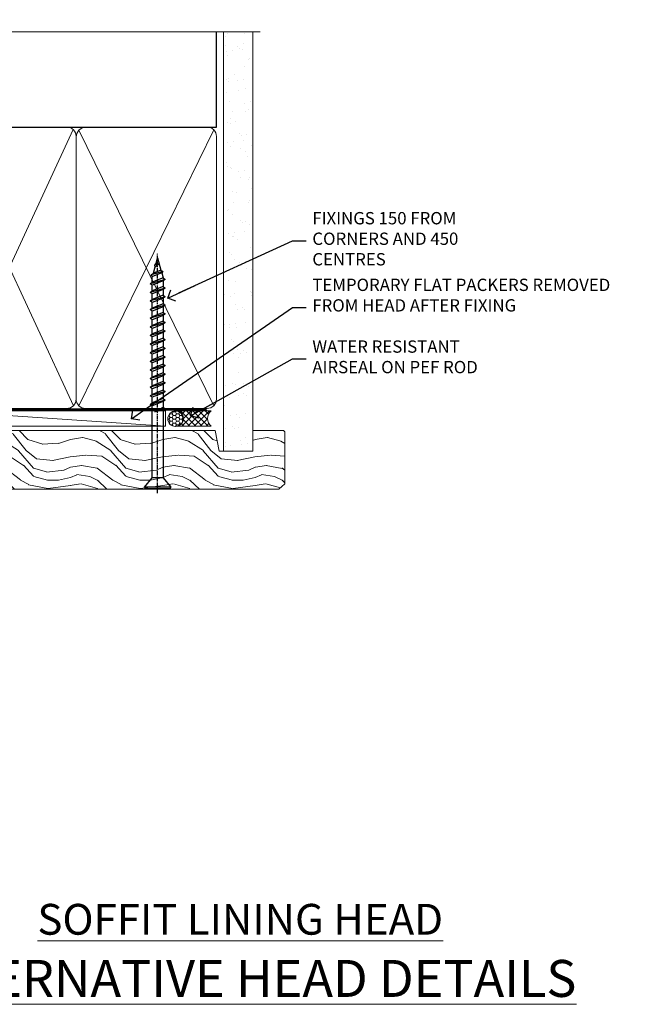
# Model space of a CAD drawing. Units: millimetres. Extents: x -19 to 11353, y -842 to 1143.
# Drawn here: x 205 to 402, y 823 to 1143 of the extents above; entities that cross this region are included whole.
import ezdxf
from ezdxf import colors
from ezdxf.entities.mleader import LeaderData, LeaderLine
from ezdxf.math import Vec2, Vec3

# ---------------------------------------------------------------- set-up
doc = ezdxf.new("R2010")
doc.units = ezdxf.units.MM
doc.linetypes.add('CENTER', pattern=[2, 1.25, -0.25, 0.25, -0.25])
doc.linetypes.add('Dashed', pattern=[564.4444465637206, 282.2222232818604, -282.2222232818602])
doc.layers.add('Aluminium Systems Ltd Joinery Detail', color=7, linetype='Continuous')
doc.layers.add('Aluminium Systems Ltd Notes', color=7, linetype='Continuous')
doc.styles.add('ASL TXT 50', font='romans.shx', dxfattribs={"height": 100})
doc.styles.get("Standard").update_dxf_attribs({"font": 'arial.ttf'})

# ---------------------------------------------------------------- blocks, each defined once
blk = doc.blocks.new('WS10G75Csk')
at = {"linetype": 'CENTER'}
blk.add_line((-3.552713678800501e-15, 1.5), (8.063310919100374e-14, -76.5), dxfattribs=at)
for p, q in [((-4.299999999999986, -0.5), (4.299999999999979, -0.5)), ((-1.750000000000004, -3.538971661115241), (1.749999999999996, -3.538971661115241)), ((-2.399999999999782, -25.95520833333329), (0.8749999999999964, -25.00000000000001)), ((-2.399999999999782, -28.75520833333327), (2.400000000000201, -27.35520833333327)), ((-1.750000000000259, -28.27054350069149), (1.750000000000139, -26.87054350069101)), ((-1.749999999999321, -29.23987316597536), (1.750000000000139, -27.83987316597526)), ((-2.399999999999782, -31.55520833333327), (2.400000000000201, -30.15520833333326)), ((-1.750000000000259, -31.07054350069149), (1.750000000000139, -29.67054350069101)), ((-1.74999999999935, -32.03987316597536), (1.750000000000139, -30.63987316597526)), ((-2.39999999999981, -34.35520833333325), (2.400000000000201, -32.95520833333325)), ((-1.750000000000259, -33.87054350069147), (1.750000000000139, -32.47054350069099)), ((-1.74999999999935, -34.83987316597534), (1.750000000000139, -33.43987316597524)), ((-2.399999999999611, -37.15520833333319), (2.400000000000372, -35.75520833333319)), ((-1.750000000000089, -36.67054350069141), (1.750000000000309, -35.27054350069093)), ((-1.749999999999179, -37.63987316597528), (1.750000000000309, -36.23987316597518)), ((-1.750000000000089, -39.47054350069139), (1.750000000000309, -38.07054350069092)), ((-2.399999999999611, -39.95520833333318), (2.400000000000372, -38.55520833333317)), ((-2.399999999999441, -42.75520833333312), (2.400000000000542, -41.35520833333311)), ((-1.749999999999179, -40.43987316597526), (1.750000000000309, -39.03987316597517)), ((-1.749999999999918, -42.27054350069133), (1.75000000000048, -40.87054350069086)), ((-2.399999999999441, -45.55520833333311), (2.400000000000542, -44.15520833333311)), ((-1.74999999999898, -43.2398731659752), (1.75000000000048, -41.83987316597511)), ((-1.749999999999918, -45.07054350069133), (1.75000000000048, -43.67054350069085)), ((-1.749999999999009, -46.0398731659752), (1.75000000000048, -44.6398731659751)), ((-2.399999999999469, -48.3552083333331), (2.400000000000542, -46.95520833333309)), ((-1.749999999999918, -47.87054350069131), (1.75000000000048, -46.47054350069084)), ((-1.749999999999009, -48.83987316597518), (1.75000000000048, -47.43987316597509)), ((-2.39999999999927, -51.15520833333304), (2.400000000000713, -49.75520833333303)), ((-1.749999999999748, -50.67054350069125), (1.75000000000065, -49.27054350069078)), ((-1.749999999998838, -51.63987316597512), (1.75000000000065, -50.23987316597503)), ((-2.39999999999927, -53.95520833333302), (2.400000000000713, -52.55520833333301)), ((-1.749999999999748, -53.47054350069124), (1.75000000000065, -52.07054350069076)), ((-1.749999999998838, -54.43987316597511), (1.75000000000065, -53.03987316597501)), ((-2.3999999999991, -56.75520833333294), (2.400000000000912, -55.35520833333294)), ((-1.749999999999549, -56.27054350069116), (1.750000000000849, -54.87054350069069)), ((-1.749999999998639, -57.23987316597503), (1.750000000000821, -55.83987316597494)), ((-2.3999999999991, -59.55520833333294), (2.400000000000883, -58.15520833333294)), ((-1.749999999999577, -59.07054350069116), (1.750000000000821, -57.67054350069068)), ((-1.749999999998639, -60.03987316597503), (1.750000000000821, -58.63987316597493)), ((-1.749999999999577, -61.87054350069114), (1.750000000000821, -60.47054350069067)), ((-2.3999999999991, -62.35520833333293), (2.400000000000883, -60.95520833333292)), ((-2.399999999998929, -65.15520833333287), (2.400000000001054, -63.75520833333286)), ((-1.749999999998668, -62.83987316597501), (1.750000000000821, -61.43987316597492)), ((-1.749999999999378, -64.67054350069108), (1.750000000000991, -63.27054350069061)), ((-2.399999999998929, -67.95520833333285), (2.400000000001054, -66.55520833333284)), ((-1.749999999998469, -65.63987316597496), (1.750000000000991, -64.23987316597486)), ((-1.749999999999378, -67.47054350069106), (1.750000000000991, -66.07054350069059)), ((-1.749999999998469, -68.43987316597494), (1.750000000000991, -67.03987316597484)), ((-1.668317768355625, -70.54180101577019), (2.077115195077166, -69.44938306810228)), ((-1.313985900019194, -70.09613786069895), (1.629463898622472, -68.918757941242)), ((-1.079397868451739, -70.9716323133562), (1.338553068846888, -70.00445193843652)), ((-0.2665186709056435, -72.93294294568062), (0.9009437932724573, -72.59243306029533))]:
    blk.add_line(p, q)
blk.add_lwpolyline([(-1.079397868451739, -70.9716323133562), (-1.668317768355625, -70.54180101577019), (-1.313985900019194, -70.09613786069895), (-1.749999999998497, -68.46891108675973), (-1.749999999998497, -68.43987316597473), (-2.39999999999856, -67.95520833333273), (-1.749999999998725, -67.47054350069067), (-1.749999999998668, -65.63987316597479), (-2.39999999999873, -65.15520833333281), (-1.749999999998895, -64.67054350069073), (-1.749999999998668, -62.83987316597479), (-2.39999999999873, -62.35520833333281), (-1.749999999998895, -61.87054350069074), (-1.749999999998838, -60.03987316597487), (-2.399999999998929, -59.55520833333289), (-1.749999999999094, -59.07054350069082), (-1.749999999998838, -57.23987316597488), (-2.399999999998929, -56.75520833333289), (-1.749999999999094, -56.27054350069082), (-1.749999999999009, -54.43987316597494), (-2.3999999999991, -53.95520833333296), (-1.749999999999265, -53.47054350069089), (-1.749999999999009, -51.63987316597496), (-2.3999999999991, -51.15520833333296), (-1.749999999999265, -50.6705435006909), (-1.749999999999208, -48.83987316597502), (-2.39999999999927, -48.35520833333304), (-1.749999999999435, -47.87054350069097), (-1.749999999999179, -46.03987316597503), (-2.39999999999927, -45.55520833333304), (-1.749999999999464, -45.07054350069097), (-1.749999999999378, -43.2398731659751), (-2.399999999999441, -42.75520833333312), (-1.749999999999634, -42.27054350069105), (-1.749999999999378, -40.43987316597511), (-2.399999999999441, -39.95520833333312), (-1.749999999999634, -39.47054350069105), (-1.749999999999577, -37.63987316597517), (-2.399999999999611, -37.15520833333319), (-1.749999999999805, -36.67054350069112), (-1.749999999999549, -34.83987316597518), (-2.399999999999611, -34.3552083333332), (-1.749999999999805, -33.87054350069113), (-1.749999999999748, -32.03987316597525), (-2.399999999999782, -31.55520833333327), (-1.749999999999975, -31.07054350069119), (-1.749999999999748, -29.23987316597525), (-2.399999999999782, -28.75520833333327), (-1.749999999999975, -28.2705435006912), (-1.749999999999719, -26.43987316597527), (-2.399999999999782, -25.95520833333329), (-1.749999999999975, -25.47054350069122), (-1.750000000000004, -3.538971661115241), (-4.299999999999986, -0.5), (-3.880450184411362, 0), (3.880450184411355, 0), (4.299999999999979, -0.5), (1.749999999999996, -3.538971661115241), (1.749999999999968, -26.87054350069107), (2.400000000000031, -27.35520833333332), (1.749999999999968, -27.83987316597531), (1.750000000000139, -29.67054350069101), (2.400000000000201, -30.15520833333326), (1.750000000000139, -30.63987316597525), (1.750000000000139, -32.47054350069099), (2.400000000000201, -32.95520833333325), (1.750000000000139, -33.43987316597524), (1.750000000000309, -35.27054350069094), (2.400000000000372, -35.75520833333319), (1.750000000000309, -36.23987316597518), (1.750000000000309, -38.07054350069092), (2.400000000000372, -38.55520833333317), (1.750000000000309, -39.03987316597516), (1.75000000000048, -40.87054350069086), (2.400000000000542, -41.35520833333311), (1.75000000000048, -41.83987316597511), (1.75000000000048, -43.67054350069084), (2.400000000000542, -44.15520833333309), (1.75000000000048, -44.63987316597508), (1.75000000000065, -46.47054350069079), (2.400000000000713, -46.95520833333303), (1.75000000000065, -47.43987316597503), (1.75000000000065, -49.27054350069076), (2.400000000000713, -49.75520833333302), (1.75000000000065, -50.23987316597501), (1.750000000000849, -52.07054350069072), (2.400000000000912, -52.55520833333296), (1.750000000000849, -53.03987316597495), (1.750000000000849, -54.87054350069069), (2.400000000000912, -55.35520833333294), (1.750000000000849, -55.83987316597494), (1.75000000000102, -57.67054350069064), (2.400000000001082, -58.15520833333288), (1.75000000000102, -58.63987316597488), (1.75000000000102, -60.47054350069061), (2.400000000001082, -60.95520833333286), (1.75000000000102, -61.43987316597484), (1.75000000000119, -63.27054350069055), (2.400000000001253, -63.7552083333328), (1.75000000000119, -64.2398731659748), (1.75000000000119, -66.07054350069053), (2.400000000001253, -66.55520833333279), (1.75000000000119, -67.03987316597478), (1.750000000001332, -68.46891108674984), (1.629463898622472, -68.918757941242), (2.077115195077166, -69.44938306810228), (1.338553068846888, -70.00445193843652), (0.7891405777295937, -72.05488726959922), (0.9009437932724573, -72.59243306029532), (0.4982297479540101, -73.14058126679373), (8.171241461241152e-14, -75.00000000000001)], close=True)
for points in [[(-1.749999999999975, -25.47054350069122), (0.874999999999968, -25.00000000000001), (-1.749999999999719, -26.43987316597527)], [(0.7891405777295937, -72.05488726959922), (-0.2665186709056435, -72.93294294568062), (0.4982297479540101, -73.14058126679373)]]:
    blk.add_lwpolyline(points)
blk = doc.blocks.new('Bevel Back Weatherboard CC AL40 Liner')
at = {"layer": 'Aluminium Systems Ltd Joinery Detail', "lineweight": 5}
h = blk.add_hatch(dxfattribs=at)
h.set_pattern_fill('HONEY', color=256, scale=0.2211125000000359, angle=360, style=0)
h.set_pattern_definition([(9.213864076586628e-15, (-466.5446539518125, -268.0209684003908), (1.053048281250171, 0.6079775633750983), [0.7020321875001139, -1.404064375000228]), (119.9999999999999, (-466.5446539518125, -268.0209684003908), (-1.053048155438884, 0.6079777812866397), [0.7020321875000995, -1.404064375000199]), (59.99999999999994, (-466.5446539518125, -268.0209684003908), (1.258112869470804e-07, 1.215955344661738), [-1.404064375000228, 0.7020321875001139])])
edge = h.paths.add_edge_path()
edge.add_arc((53.78529893676841, 2.930632996624354), 2.5, 180.0000000000001, 360.00000000000006, ccw=False)
edge.add_arc((53.78529893676841, 2.930632996624354), 2.5, 0, 180.0000000000001, ccw=False)
h = blk.add_hatch(dxfattribs=at)
h.set_pattern_fill('NET', color=256, scale=0.4422249999999999, angle=225, style=0)
h.set_pattern_definition([(315, (-1834.003905405065, 4373.742029692467), (-0.9928234407849511, -0.9928234407849515), []), (225, (-1834.003905405065, 4373.742029692467), (-0.9928234407849515, 0.9928234407849511), [])])
edge = h.paths.add_edge_path()
edge.add_line((65.38510291769404, 5.493939559482897), (54.64216609791725, 5.500494018389873))
edge.add_arc((53.80576757103154, 3.035632060505577), 2.602903564714436, 283.05461229937526, 431.25644836746125, ccw=False)
edge.add_line((54.39371061328626, 0.4999999999990905), (65.42971848247458, 0.4999999999990905))
edge.add_arc((67.33386461033757, 3.014180606625359), 3.153866927914105, 128.1626499734255, 232.8610770962096, ccw=False)
h = blk.add_hatch(dxfattribs=at)
h.set_pattern_fill('WOOD-3', color=256, scale=97.5, angle=30, style=0, pattern_type=2)
h.set_pattern_definition([(4.7635999999998, (491.2234981306265, -7172.038049023542), (-330.0000283895876, -29.9997459798375), [3.612479999999951, -357.6353699999959]), (348.6901, (494.823498130626, -7171.738049023541), (120.0000225669286, -29.9999289648483), [4.589129999999988, -148.3814699999996]), (314.9999999999999, (499.323498130626, -7172.638049023539), (-3.306523113702664e-14, -30.00000928346856), [3.394109999999999, -39.03227999999999]), (313.1523999999999, (501.7234981306265, -7175.038049023542), (420.0000850164654, -449.9999261252569), [6.579509999999999, -651.37185]), (347.0054000000001, (506.2234981306265, -7179.838049023543), (-270.0000230324819, 59.99992732735074), [4.002509999999997, -396.2474099999997]), (9.213864076586628e-15, (510.1234981306271, -7180.738049023541), (29.99999999999997, -30.00000000000003), [7.5, -22.5]), (9.462299999999763, (517.623498130627, -7180.738049023541), (-150.0000232108592, -29.99994417607295), [3.649649999999992, -178.8332099999997]), (5.710599999999712, (491.2234981306265, -7180.138049023539), (-269.9999827048756, -30.00003943998845), [3.014969999999949, -298.4813099999953]), (9.213864076586628e-15, (494.2234981306265, -7179.838049023543), (29.99999999999997, -30.00000000000003), [4.5, -25.5]), (331.6992, (498.7234981306265, -7179.838049023543), (329.9998535928922, -180.0002662262795), [4.429439999999992, -438.5152499999991]), (307.8749999999999, (502.6234981306271, -7181.93804902354), (-120.0000559467582, 149.9999729816166), [6.841049999999984, -335.2115699999995]), (320.7106, (506.823498130626, -7187.338049023543), (180.0000191874755, -149.9999889572949), [4.263809999999983, -422.1163199999984]), (353.6597999999999, (510.1234981306271, -7190.038049023542), (239.9999820781927, -30.00004736879107), [5.43324, -266.22831]), (11.88869999999988, (515.5234981306248, -7190.638049023539), (-419.9999190314803, -90.00031605746501), [5.824949999999928, -576.6696899999907]), (6.709799999999692, (491.2234981306265, -7189.43804902354), (270.0000299325391, 29.99981643732056), [5.13515999999997, -508.382099999998]), (356.6335, (496.323498130626, -7188.838049023543), (479.999979659061, -30.00032890063538), [5.10881999999993, -505.7727899999929]), (326.3098999999999, (501.4234981306254, -7189.138049023539), (-59.99998673313475, 30.00004003521583), [5.408339999999997, -102.75822]), (312.5103999999999, (505.9234981306254, -7192.138049023539), (299.9997215504041, -330.0002602161362), [4.883640000000001, -483.48096]), (345.0686, (509.2234981306265, -7195.738049023541), (330.0000160477658, -89.99990861934462), [4.657259999999931, -461.0679899999933]), (9.213864076586628e-15, (513.7234981306265, -7196.93804902354), (29.99999999999997, -30.00000000000003), [3.6, -26.4]), (12.99459999999979, (517.3234981306259, -7196.93804902354), (270.0000230324819, 59.99992732735004), [4.002509999999987, -396.2474099999985]), (9.213864076586628e-15, (500.5234981306249, -7166.93804902354), (29.99999999999997, -30.00000000000003), [0, -30]), (136.8475999999999, (504.7234981306265, -7171.43804902354), (449.9999261252561, -420.0000850164664), [6.579509999999985, -651.3718499999989]), (153.4348999999999, (499.9234981306254, -7196.93804902354), (-29.99997473822719, 30.00003928189145), [2.683289999999969, -64.39874999999903]), (171.8698999999998, (497.5234981306249, -7195.738049023541), (-179.9999932938336, 29.99998067446644), [4.242629999999971, -207.889379999999]), (203.1985999999997, (493.323498130626, -7195.138049023539), (-149.9999919200123, -60.00003975794547), [2.284739999999974, -226.1884499999973]), (333.4349, (504.7234981306265, -7171.43804902354), (29.9999747382272, -30.00003928189145), [3.354089999999999, -63.72794999999999]), (353.2901999999999, (507.7234981306265, -7172.93804902354), (-270.0000299325392, 29.99981643732125), [5.135159999999999, -508.3821]), (10.12469999999979, (512.8234981306259, -7173.538049023542), (509.9999636894718, 90.00025765850859), [8.532869999999987, -844.7548799999986]), (10.30479999999971, (491.2234981306265, -7168.738049023541), (180.0000288254371, 29.99984626607953), [3.354089999999962, -332.0560799999968]), (344.4759, (494.5234981306249, -7168.138049023539), (-330.0000307388759, 89.99993332816857), [5.604449999999994, -554.8417799999992]), (317.1211, (499.9234981306254, -7169.638049023539), (-390.0000237882238, 359.9999925974296), [5.731499999999941, -567.4176899999925]), (325.3047999999999, (504.1234981306271, -7173.538049023542), (299.9998277696255, -210.000258287834), [4.743419999999994, -469.5982199999992]), (350.5377, (508.0234981306249, -7176.238049023541), (150.0000232108592, -29.99994417607323), [5.474489999999975, -177.0083999999992]), (6.581899999999822, (513.4234981306254, -7177.138049023539), (-510.0000431378999, -59.99960101098861), [7.851749999999983, -777.3233999999978]), (8.130099999999874, (491.2234981306265, -7176.238049023541), (-179.9999932938336, -29.99998067446629), [4.24262999999997, -207.8893799999989]), (348.6901, (495.4234981306254, -7175.638049023539), (120.0000225669286, -29.9999289648483), [4.589129999999988, -148.3814699999996]), (317.4895999999999, (499.9234981306254, -7176.538049023542), (-330.0002602161357, 299.9997215504046), [4.88364, -483.4809599999999]), (314.9999999999999, (503.5234981306249, -7179.838049023543), (-3.306523113702664e-14, -30.00000928346856), [5.515439999999998, -36.91097999999999]), (342.646, (507.4234981306254, -7183.738049023541), (-390.0000605729049, 119.999835067774), [5.028929999999911, -497.8627199999918]), (3.36649999999965, (512.2234981306265, -7185.238049023541), (-479.999979659061, -30.00032890063396), [5.108819999999962, -505.7727899999971]), (17.10269999999986, (517.3234981306259, -7184.93804902354), (300.0000519287099, 89.99986480290859), [4.080449999999996, -403.9636799999996]), (8.746199999999783, (491.2234981306265, -7183.738049023541), (209.9999800906905, 30.00012591172568), [3.945869999999947, -390.6425099999931]), (345.0686, (495.1234981306271, -7183.138049023539), (330.0000160477658, -89.99990861934462), [4.657259999999931, -461.0679899999933]), (327.9946, (499.6234981306271, -7184.338049023543), (-149.9999683436264, 90.000033161331), [5.66039999999999, -277.3590599999995]), (310.1009, (504.4234981306254, -7187.338049023543), (-329.9999417935546, 390.0000578863894), [7.451849999999997, -737.7326999999997]), (344.0546, (509.2234981306265, -7193.038049023542), (-120.0000037995646, 29.99999667889151), [4.368060000000001, -214.03524]), (6.008999999999778, (513.4234981306254, -7194.238049023541), (299.9999925271812, 29.99997952445504), [5.731499999999953, -567.4176899999941]), (23.19859999999976, (519.123498130627, -7193.638049023539), (149.9999919200123, 60.00003975794549), [2.284739999999997, -226.1884499999996]), (9.462299999999763, (491.2234981306265, -7192.738049023541), (-150.0000232108592, -29.99994417607295), [3.649649999999992, -178.8332099999997]), (349.9919999999998, (494.823498130626, -7192.138049023539), (329.9999866372434, -60.00010416469986), [5.178809999999957, -512.7014999999946]), (322.5946, (499.9234981306254, -7193.038049023542), (389.9997739494009, -300.000298578452), [6.42026999999999, -635.6077499999994]), (330.9453999999999, (505.0234981306249, -7166.93804902354), (210.0000115370904, -120.0000008159787), [3.08868, -305.78022]), (349.2156999999999, (507.7234981306265, -7168.43804902354), (-479.999985110828, 90.00001649037998), [6.413279999999966, -634.9134899999962]), (7.124999999999693, (514.0234981306248, -7169.638049023539), (-210.0000113953586, -29.99994845681877), [7.256039999999996, -234.6116999999999])])
h.paths.add_polyline_path([(89.28433849133131, -18.21407111991209), (87.40500052049362, -19.98105873026395), (-31.48641445089231, -19.98105873026162), (-31.48641445087407, -0.9003461829195771), (66.69998572984792, -0.9003461829216803), (68.03244473624824, -7.573135174353411), (78.90962226872404, -7.57313517435432), (78.90962226872404, -0.900346182921453), (88.84699702155382, -0.900346182921453), (89.28433849132949, -1.316739622421551)])
blk.add_line((-22.17784525389567, 5.500147835488747, 1), (50.58632894527631, 0.4996538170980216, 1.000000000000014), dxfattribs=at)
at = {"layer": 'Aluminium Systems Ltd Joinery Detail', "lineweight": 5, "elevation": 1.000000000000013}
for points in [[(-22.17784525389567, 5.500147835488747), (50.58632894526812, 5.500147835488804), (50.58632894527631, 0.4996538170980216), (-22.17784525389931, 0.4996538170979647)], [(88.84699702155382, -0.900346182921453), (78.90962226872404, -0.900346182921453), (78.90962226872404, -7.573135174353865), (68.03244473624824, -7.573135174353865), (66.69998572984792, -0.9003461829216803), (-31.48641445088316, -0.9003461829199182), (-31.48641445088322, -19.98105873026128), (87.40500052049362, -19.98105873026395), (89.28433849133131, -18.21407111991209), (89.28433849132949, -1.316739622421551)]]:
    blk.add_lwpolyline(points, close=True, dxfattribs=at)
blk.add_lwpolyline([(54.36835999383953, 5.505638252504468), (65.38510291769404, 5.493939559482897, 0.4915106188759529), (65.42971848247458, 0.4999999999990905), (54.39371061328626, 0.4999999999990905, 0.8101017670941715)], format="xyb", close=True, dxfattribs=at)
at = {"layer": 'Aluminium Systems Ltd Joinery Detail', "lineweight": 5, "ltscale": 0.12}
blk.add_circle((53.78529893676841, 2.930632996624354, 1.000000000000028), 2.5, dxfattribs=at)
at = {"layer": 'Aluminium Systems Ltd Joinery Detail', "rotation": 180}
blk.add_blockref('WS10G75Csk', (48.00857251018715, -19.78487148280237), dxfattribs=at)
blk = doc.blocks.new('_Open90')
at = {"color": 0, "linetype": 'ByBlock', "lineweight": -2}
for p, q in [((0, 0), (-2.439666651745029, 0)), ((-0.5, 0.5), (0, 0)), ((0, 0), (-0.5, -0.5))]:
    blk.add_line(p, q, dxfattribs=at)
blk = doc.blocks.new('90mm Framing Head CC')
at = {"layer": 'Aluminium Systems Ltd Joinery Detail'}
h = blk.add_hatch(dxfattribs=at)
h.set_pattern_fill('AR-SAND', color=0, scale=0.15)
h.set_pattern_definition([(37.50000000000001, (61.66049999999956, 88.74500000000046), (-0.2400046943976069, 7.341198559940135), [0, -5.791200000000001, 0, -6.476999999999999, 0, -6.191249999999999]), (7.499999999999991, (61.66049999999956, 88.74500000000046), (6.74284924707004, 10.75237650852531), [0, -3.124199999999989, 0, -5.219699999999978, 0, -2.000249999999989]), (327.5, (56.97419999999948, 88.74500000000046), (11.86488555362187, 0.02155777017818536), [0, -1.905, 0, -6.858, 0, -8.9535]), (317.5, (56.97419999999948, 88.74500000000046), (11.45334678708446, 3.343939848858243), [0, -0.9524999999999999, 0, -4.495799999999999, 0, -5.1435])])
h.paths.add_polyline_path([(180.6136284965058, 88.77083214757897), (171.1136391138482, 88.77083214757897), (171.1136391138488, -47.32775725855242), (180.6136284965063, -47.32775725855242)])
at = {"layer": 'Aluminium Systems Ltd Joinery Detail', "color": 0, "linetype": 'Dashed'}
blk.add_line((79.90702482397342, 57.89869373908152), (79.9070248239733, 87.85823313036201), dxfattribs=at)
at = {"layer": 'Aluminium Systems Ltd Joinery Detail', "color": 0}
for p, q in [((168.8134264280377, 57.89869373908152), (168.8134264280376, 88.77083214757897)), ((79.90872482396975, 57.89869373908152), (168.8134264280374, 57.89869373908152))]:
    blk.add_line(p, q, dxfattribs=at)
at = {"layer": 'Aluminium Systems Ltd Joinery Detail', "color": 0, "lineweight": 5}
for p, q in [((80.79699455334861, -32.57602347560749), (122.244289406273, 57.10360253296733)), ((80.79699455334861, 57.00872400970513), (122.3435558966332, -32.5760234756093)), ((124.1251953553808, -32.57602347560749), (167.9234566986624, 57.00872400970741)), ((124.156780866489, 56.83465201547335), (167.9234566986624, -32.57602347560749))]:
    blk.add_line(p, q, dxfattribs=at)
at = {"layer": 'Aluminium Systems Ltd Joinery Detail', "color": 0, "linetype": 'Continuous', "lineweight": 5, "ltscale": 0.12}
blk.add_lwpolyline([(182.9879480272294, 88.77083214757897), (90.07936763175945, 88.77083214757897), (89.17565722327396, 85.33692842854236), (87.90906395990584, 92.75495333630408), (86.87170076539456, 88.77083214757897), (12.7762905931898, 88.77083214757897)], dxfattribs=at)
at = {"layer": 'Aluminium Systems Ltd Joinery Detail', "color": 0, "linetype": 'Dashed', "lineweight": 5, "ltscale": 0.01, "const_width": 0.25, "elevation": 0.25}
blk.add_lwpolyline([(79.76741611105064, 88.09570524321919), (79.76838801660631, -30.42770456154437, 0.4175702237706115), (82.91930208207407, -33.61188268707599), (165.3356062361571, -33.6039375219865, 0.8591327104487766), (165.4728671864981, -33.94403179512517, 0.00905533045714731)], format="xyb", dxfattribs=at)
at = {"layer": 'Aluminium Systems Ltd Joinery Detail', "color": 0, "lineweight": 5, "elevation": 1.000000000000014}
blk.add_lwpolyline([(171.1136391138482, 88.77083214757897), (171.1136391138488, -47.32775725855242), (180.6136284965063, -47.32775725855242), (180.6136284965058, 88.77083214757897)], dxfattribs=at)
at = {"layer": 'Aluminium Systems Ltd Joinery Detail', "color": 0, "linetype": 'CENTER', "lineweight": 5, "ltscale": 3, "const_width": 0.5, "elevation": 0.5}
blk.add_lwpolyline([(79.36830193081079, 82.75883188046976), (79.36883064616336, -30.42744648484802, 0.4209157528546889), (82.93271877258235, -33.99656746675862), (165.7748797079018, -33.99656746675862)], format="xyb", dxfattribs=at)
at = {"layer": 'Aluminium Systems Ltd Joinery Detail', "color": 0, "lineweight": 5}
blk.add_lwpolyline([(79.90702482397336, -28.31915385572245), (79.90702482397336, 54.86014701894567, -0.4142135623730941), (82.9455715441083, 57.89869373908152), (120.1949789058728, 57.89869373908152, -0.4142135623730958), (123.2335256260087, 54.86014701894567), (123.2335256260087, -28.31915385572245), (123.2335256260082, -30.42744648484802, -0.4142135623730958), (120.1949789058728, -33.46599320498387), (82.9455715441083, -33.46599320498387, -0.4142135623730941), (79.9070248239729, -30.42744648484802)], format="xyb", close=True, dxfattribs=at)
for points in [[(168.8134264280378, -28.5274391957231), (168.8134264280377, 54.86014701894703, 0.4142135623732923), (165.774879707902, 57.89869373908152), (126.2737723461404, 57.89869373908152, 0.3681854241386793), (123.2352256260055, 54.65186167894592), (123.2352256260055, -28.5274391957231)], [(168.8134264280378, 52.7518543898201), (168.8134264280378, -30.42744648484802, -0.4142135623730958), (165.7748797079024, -33.46599320498387), (126.2737723461409, -33.46599320498387, -0.4142135623730941), (123.2352256260055, -30.42744648484802), (123.2352256260055, 52.75185438982101)]]:
    blk.add_lwpolyline(points, format="xyb", dxfattribs=at)
blk = doc.blocks.new('Liner Head Text AL40')
at = {"layer": 'Aluminium Systems Ltd Notes', "color": 3, "lineweight": 5, "ltscale": 0.12}
ml = blk.add_multileader_mtext('Standard', dxfattribs=at)
ml.set_content('FIXINGS 150 FROM CORNERS AND 450 CENTRES', color=3)
ml.set_leader_properties(color=8)
ml.set_arrow_properties(name='OPEN90')
ml.build(insert=Vec2(0, 0))
ml.multileader.update_dxf_attribs({"text_left_attachment_type": 2, "text_right_attachment_type": 2})
ctx = ml.context
ctx.base_point, ctx.plane_origin = Vec3(14.19518965898476, 72.99658405795572, -1.000000000000014), Vec3(-210.3718602345575, -58.0415211225004, -1.000000000000014)
ctx.left_attachment, ctx.right_attachment = 2, 2
notes = []
notes.append((ctx, [(0, (1, 1, 0), (9.730354156774865, 72.99658405795572, -1.000000000000014), (1, 0), 4.464835502209894, [(0, [(-30.7742712718582, 54.38472543850003, -1.000000000000014)], 0, [])])]))
ctx.mtext.insert, ctx.mtext.width, ctx.mtext.line_spacing_style, ctx.mtext.flow_direction = Vec3(16.19518965898487, 82.3299173912892, -1.000000000000014), 55.16606061165112, 2, 5
ml = blk.add_multileader_mtext('Standard', dxfattribs=at)
ml.set_content('TEMPORARY FLAT PACKERS REMOVED FROM HEAD AFTER FIXING', color=3)
ml.set_leader_properties(color=8)
ml.set_arrow_properties(name='OPEN90')
ml.build(insert=Vec2(0, 0))
ml.multileader.update_dxf_attribs({"text_left_attachment_type": 2, "text_right_attachment_type": 2})
ctx = ml.context
ctx.base_point, ctx.plane_origin = Vec3(14.19518965898476, 51.35635006022221, -1.000000000000014), Vec3(-133.2863188025362, 168.9020168785873, -1.000000000000014)
ctx.left_attachment, ctx.right_attachment = 2, 2
notes.append((ctx, [(0, (1, 1, 0), (9.730354156774865, 51.35635006022221, -1.000000000000014), (1, 0), 4.464835502209894, [(0, [(-42.57162787507013, 15.21955316024923, -1.000000000000014)], 0, [])])]))
ctx.mtext.insert, ctx.mtext.width, ctx.mtext.defined_height, ctx.mtext.line_spacing_style, ctx.mtext.flow_direction = Vec3(16.19518965898476, 60.68968339355554, -1.000000000000014), 101.6537517503709, 9.448686068864237, 2, 5
ml = blk.add_multileader_mtext('Standard', dxfattribs=at)
ml.set_content('WATER RESISTANT\\PAIRSEAL ON PEF ROD', color=3)
ml.set_leader_properties(color=8)
ml.set_arrow_properties(name='OPEN90')
ml.build(insert=Vec2(0, 0))
ml.multileader.update_dxf_attribs({"text_left_attachment_type": 2, "text_right_attachment_type": 2})
ctx = ml.context
ctx.base_point, ctx.plane_origin = Vec3(14.19518965898476, 34.64665442085879, -1.000000000000014), Vec3(-144.9782377858878, 3.254790904285983, -1.000000000000014)
ctx.left_attachment, ctx.right_attachment = 2, 2
notes.append((ctx, [(0, (1, 1, 0), (9.730354156774865, 34.64665442085879, -1.000000000000014), (1, 0), 4.464835502209894, [(0, [(-23.3218422455252, 16.19505848051904, -1.000000000000014)], 0, [])])]))
ctx.mtext.insert, ctx.mtext.width, ctx.mtext.line_spacing_style, ctx.mtext.flow_direction = Vec3(16.19518965898465, 40.64665442085879, -1.000000000000014), 79.86544210516695, 2, 5
for ctx, leaders in notes:
    for number, flags, end, landing, length, lines in leaders:
        leader = LeaderData()
        leader.index, (leader.has_last_leader_line, leader.has_dogleg_vector, leader.attachment_direction) = number, flags
        leader.last_leader_point, leader.dogleg_vector, leader.dogleg_length = Vec3(end), Vec3(landing), length
        for number, points, colour, breaks in lines:
            line = LeaderLine()
            line.index, line.vertices, line.color, line.breaks = number, Vec3.list(points), colors.encode_raw_color(colour), breaks
            leader.lines.append(line)
        ctx.leaders.append(leader)

msp = doc.modelspace()

# ---------------------------------------------------------------- block references
at = {"layer": 'Aluminium Systems Ltd Joinery Detail', "color": 0, "linetype": 'Dashed'}
msp.add_blockref('90mm Framing Head CC', (99.99999999999724, 1049.999977675355), dxfattribs=at)
at = {"layer": 'Aluminium Systems Ltd Joinery Detail'}
msp.add_blockref('Bevel Back Weatherboard CC AL40 Liner', (201.7039571526864, 1010.245355591156), dxfattribs=at)
at = {"layer": 'Aluminium Systems Ltd Notes', "linetype": 'Dashed'}
msp.add_blockref('Liner Head Text AL40', (283.7596715897398, 997.9688078022862, 1), dxfattribs=at)

# ---------------------------------------------------------------- texts
at = {"layer": 'Aluminium Systems Ltd Joinery Detail', "lineweight": 5, "width": 553.0825377109722, "attachment_point": 3, "style": 'ASL TXT 50'}
for s, insert, char_height in [('\\pxqc;{\\fArial|b0|i0|c0|p34;\\LSOFFIT LINING HEAD}', (553.0825377109722, 855.6421763671376), 10), ('\\pxqc;{\\fArial|b0|i0|c0|p34;\\LALTERNATIVE HEAD DETAILS}', (553.0825377109722, 837.4375281070868), 12)]:
    msp.add_mtext(s, dxfattribs=dict(at, insert=insert, char_height=char_height))

doc.saveas('drawing.dxf')
